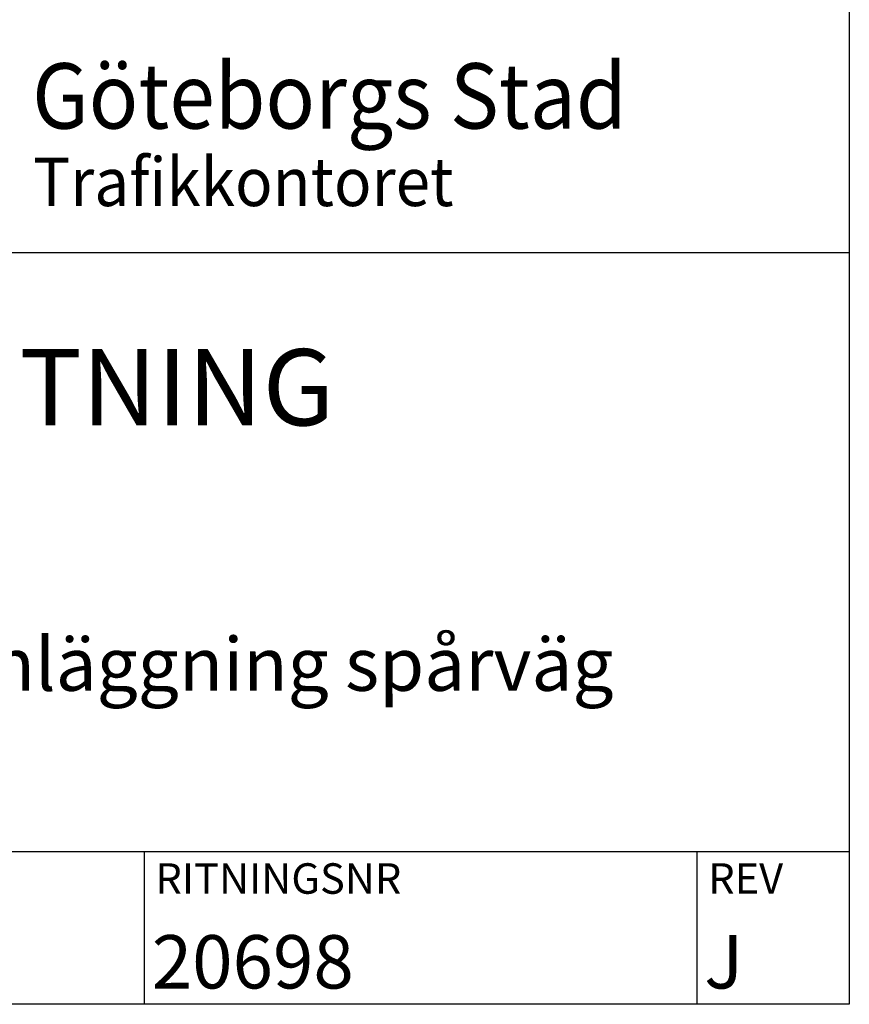
# Model space of a CAD drawing. Units: metres. Extents: x -28517 to 29670, y 43383 to 72083.
# Drawn here: x 26713 to 29433, y 43383 to 46613 of the extents above; entities that cross this region are included whole.
import ezdxf
from ezdxf.enums import TextEntityAlignment as Align

# ---------------------------------------------------------------- set-up
doc = ezdxf.new("R2010")
doc.units = ezdxf.units.M
doc.layers.add('Stämpel', color=1, linetype='Continuous')
doc.styles.get("Standard").update_dxf_attribs({"font": 'isocp.shx', "height": 3.5})
doc.styles.add('style1', font='times.ttf')

# ---------------------------------------------------------------- blocks, each defined once
blk = doc.blocks.new('Stämpel - Trafikkontoret för standardritningar')
at = {"layer": 'Stämpel'}
for p, q in [((0, 65), (0, 0)), ((0, 49.282), (-100, 49.282)), ((0, 10), (-180, 10)), ((-46.25, 10), (-46.25, 0)), ((-10, 10), (-10, 0)), ((0, 0), (-180, 0))]:
    blk.add_line(p, q, dxfattribs=at)
at = {"layer": 'Stämpel', "style": 'style1'}
for s, height, width, p, p2 in [('Göteborgs Stad', 4.28582, 0.994341, (-53.584, 57.443), (-14.594, 57.443)), ('Trafikkontoret', 3.18152, 1.006537, (-53.534, 52.361), (-25.955, 52.361))]:
    blk.add_text(s, height=height, dxfattribs=dict(at, width=width)).set_placement(p, p2, align=Align.FIT)
at = {"layer": 'Stämpel'}
for s, p in [('RITNINGSNR', (-45.5, 7.25)), ('REV', (-9.25, 7.25))]:
    blk.add_text(s, height=2, dxfattribs=at).set_placement(p)
at = {"layer": 'Stämpel', "color": 6}
blk.add_attdef('STANDARDRITNING/PROJEKTNAMN', (-95.844, 37.977), '', height=5, dxfattribs=at)
at = {"layer": 'Stämpel', "color": 3}
for tag, p in [('UNDERRUBRIK1', (-95.892, 28.821)), ('UNDERRUBRIK2', (-95.844, 20.565)), ('UNDERRUBRIK3', (-95.844, 12.095))]:
    blk.add_attdef(tag, p, '', height=3.5, dxfattribs=at)
at = {"layer": 'Stämpel'}
for tag, p, height in [('HANDLÄGGARE', (-179.434, 21.037), 3), ('VER', (-136.108, 21.059), 3), ('HAFT', (-117.779, 21.059), 3), ('RIT/KONST', (-151.874, 11.037), 3), ('DWG-FIL', (-179.408, 11.037), 3), ('NR', (-125.687, 11.161), 3), ('SKALA', (-99.472, 1.034), 3.5), ('RITNINGSNR', (-45.744, 1.037), 3.5), ('REV', (-9.514, 1.037), 3.5), ('DATUM', (-179.425, 1.094), 3), ('DIARIENUMMER', (-81.994, 1.016), 3.5)]:
    blk.add_attdef(tag, p, '', height=height, dxfattribs=at)

msp = doc.modelspace()

# ---------------------------------------------------------------- linework, layer by layer
msp.add_lwpolyline([(-28516.7, 72083.3), (29433.3, 72083.3), (29433.3, 43383.3), (-28516.7, 43383.3)], close=True)

# ---------------------------------------------------------------- block references
ref = msp.add_blockref('Stämpel - Trafikkontoret för standardritningar', (29433.3, 43383.3), dxfattribs=dict(xscale=50, yscale=50, zscale=50))
ref.add_attrib('STANDARDRITNING/PROJEKTNAMN', 'STANDARDRITNING', (24641.1, 45282.1), dxfattribs={"layer": 'Stämpel', "color": 6, "height": 250})
ref.add_attrib('UNDERRUBRIK2', 'Kontaktledningsanläggning spårväg', (24641.1, 44411.5), dxfattribs={"layer": 'Stämpel', "color": 3, "height": 175})
ref.add_attrib('RITNINGSNR', '20698', (27146.1, 43435.1), dxfattribs={"layer": 'Stämpel', "height": 175})
ref.add_attrib('REV', 'J', (28957.6, 43435.1), dxfattribs={"layer": 'Stämpel', "height": 175})

doc.saveas('drawing.dxf')
